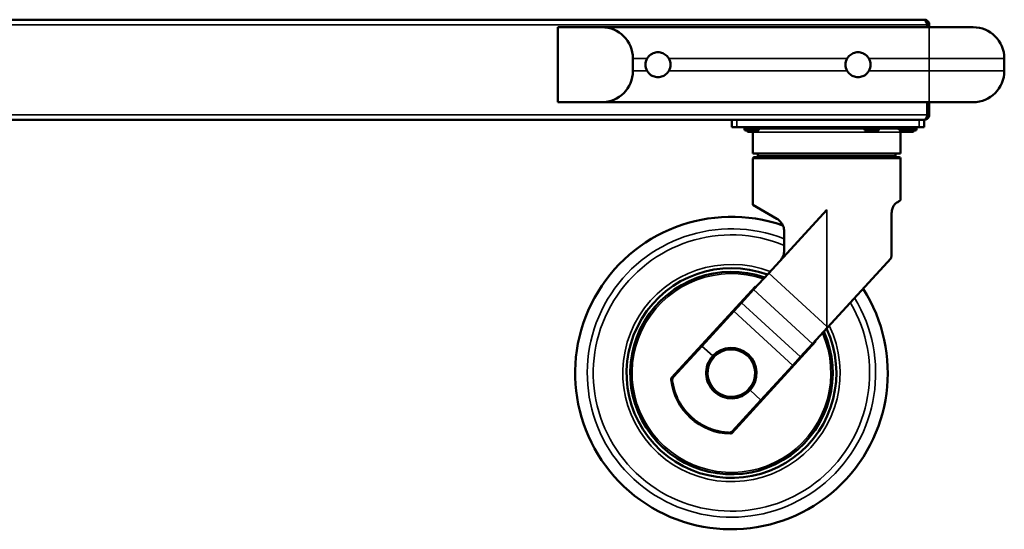
# Model space of a CAD drawing. Units: millimetres. Extents: x -50 to 4250, y -50 to 3020.
# Drawn here: x 2813 to 3207, y 1858 to 2062 of the extents above; entities that cross this region are included whole.
import ezdxf

# ---------------------------------------------------------------- set-up
doc = ezdxf.new("R2010")
doc.units = ezdxf.units.MM
doc.header["$LTSCALE"] = 10
doc.layers.add('Sichtbar (ISO)', color=7, linetype='Continuous', lineweight=50)
doc.layers.add('Sichtbar schmal (ISO)', color=30, linetype='Continuous', lineweight=35)

msp = doc.modelspace()

# ---------------------------------------------------------------- linework, layer by layer
at = {"layer": 'Sichtbar (ISO)'}
for p, q in [((2608.7, 2062.06), (3174.75, 2062.06)), ((3175.88, 2060.06), (3175.88, 2059.06)), ((3175.95, 2060.06), (3175.95, 2059.06)), ((3175.95, 2060.06), (3176.75, 2060.06)), ((3176.75, 2059.06), (3176.75, 2060.06)), ((3045.75, 2059.06), (3028.25, 2059.06)), ((3028.25, 2059.06), (3028.25, 2029.06)), ((3176.75, 2059.06), (3045.75, 2059.06)), ((3176.75, 2059.06), (3194.25, 2059.06)), ((3058.25, 2041.56), (3058.25, 2046.56)), ((3206.75, 2041.56), (3206.75, 2046.56)), ((3028.25, 2029.06), (3045.75, 2029.06)), ((3045.75, 2029.06), (3176.75, 2029.06)), ((3175.88, 2029.06), (3175.88, 2024.06)), ((3175.95, 2029.06), (3175.95, 2024.06)), ((3176.75, 2024.06), (3176.75, 2029.06)), ((3194.25, 2029.06), (3176.75, 2029.06)), ((3174.68, 2022.06), (2480.83, 2022.06)), ((3097.75, 2022.06), (3097.75, 2019.06)), ((3172.75, 2022.06), (3099.75, 2022.06)), ((3174.68, 2022.06), (3174.75, 2022.06)), ((3174.75, 2022.06), (3174.75, 2022.06)), ((3174.75, 2019.06), (3174.75, 2022.06)), ((3099.75, 2019.06), (3097.75, 2019.06)), ((3099.75, 2019.06), (3172.75, 2019.06)), ((3102.85, 2018.56), (3102.85, 2018.26)), ((3108.15, 2017.76), (3103.35, 2017.76)), ((3104.25, 2017.26), (3103.75, 2017.76)), ((3104.25, 2017.26), (3107.25, 2017.26)), ((3106.25, 2017.06), (3106.25, 2008.56)), ((3107.25, 2017.26), (3107.75, 2017.76)), ((3150.85, 2018.56), (3108.65, 2018.56)), ((3108.65, 2018.56), (3108.65, 2018.26)), ((3119.75, 2019.06), (3117.89, 2018.56)), ((3150.85, 2018.56), (3150.85, 2018.26)), ((3156.15, 2017.76), (3151.35, 2017.76)), ((3152.25, 2017.26), (3151.75, 2017.76)), ((3152.25, 2017.26), (3155.25, 2017.26)), ((3155.25, 2017.26), (3155.75, 2017.76)), ((3163.75, 2018.56), (3156.65, 2018.56)), ((3156.65, 2018.56), (3156.65, 2018.26)), ((3166.35, 2017.76), (3165.08, 2017.76)), ((3165.24, 2017.26), (3167.25, 2017.26)), ((3165.25, 2017.06), (3165.25, 2008.56)), ((3165.85, 2018.56), (3165.85, 2018.26)), ((3171.15, 2017.76), (3166.35, 2017.76)), ((3167.25, 2017.26), (3166.75, 2017.76)), ((3167.25, 2017.26), (3170.25, 2017.26)), ((3170.25, 2017.26), (3170.75, 2017.76)), ((3171.65, 2018.56), (3171.65, 2018.26)), ((3174.75, 2019.06), (3172.75, 2019.06)), ((3165.25, 2008.56), (3106.25, 2008.56)), ((3108.25, 2008.56), (3108.25, 2007.6)), ((3163.25, 2008.56), (3163.25, 2007.6)), ((3106.25, 2006.6), (3106.25, 1987.95)), ((3164.75, 2007.1), (3106.75, 2007.1)), ((3165.25, 2006.6), (3165.25, 1989.85)), ((3115.75, 1982.47), (3106.25, 1987.95)), ((3135.75, 1986.01), (3112.53, 1960.66)), ((3161.61, 1967.35), (3161.61, 1983.78)), ((3118.75, 1977.27), (3118.75, 1969.79)), ((3161.45, 1966.69), (3136.02, 1938.94)), ((3112.53, 1960.66), (3106.5, 1954.09)), ((3107.27, 1955.3), (3073.71, 1918.79)), ((3101.69, 1948.84), (3106.5, 1954.09)), ((3085.84, 1931.54), (3098.57, 1945.43)), ((3098.57, 1945.43), (3101.69, 1948.84)), ((3130.1, 1932.47), (3136.02, 1938.94)), ((3097.79, 1896.73), (3131.23, 1933.34)), ((3085.84, 1931.54), (3074.49, 1919.15)), ((3130.1, 1932.47), (3125.29, 1927.22)), ((3125.29, 1927.22), (3122.16, 1923.81)), ((3122.16, 1923.81), (3109.43, 1909.92)), ((3098.08, 1897.53), (3109.43, 1909.92))]:
    msp.add_line(p, q, dxfattribs=at)
for centre, radius, start, end in [((3045.75, 2046.56), 12.5, 0, 90), ((3194.25, 2046.56), 12.5, 0, 90), ((3068.25, 2044.06), 5, 150, 210), ((3068.25, 2044.06), 5, 330, 30), ((3148.25, 2044.06), 5, 150, 210), ((3148.25, 2044.06), 5, 330, 30), ((3045.75, 2041.56), 12.5, 270, 0), ((3194.25, 2041.56), 12.5, 270, 0), ((3103.35, 2018.56), 0.5, 90, 180), ((3103.35, 2018.26), 0.5, 180, 270), ((3107.75, 2017.06), 1.5, 172.3377, 180), ((3108.15, 2018.56), 0.5, 0, 90), ((3108.15, 2018.26), 0.5, 270, 0), ((3151.35, 2018.56), 0.5, 90, 180), ((3151.35, 2018.26), 0.5, 180, 270), ((3156.15, 2018.56), 0.5, 0, 90), ((3156.15, 2018.26), 0.5, 270, 0), ((3163.35, 2018.56), 0.5, 90, 180), ((3163.75, 2017.06), 1.5, 0, 90), ((3166.35, 2018.56), 0.5, 90, 180), ((3166.35, 2018.26), 0.5, 180, 270), ((3171.15, 2018.56), 0.5, 0, 90), ((3171.15, 2018.26), 0.5, 270, 0), ((3106.75, 2006.6), 0.5, 90, 180), ((3107.75, 2007.6), 0.5, 270, 0), ((3163.75, 2007.6), 0.5, 180, 270), ((3164.75, 2006.6), 0.5, 0, 90), ((3097.64, 1920.73), 62.5, 70.7717, 32.667), ((3097.64, 1920.73), 41.95, 69.9198, 25.0798), ((3097.64, 1920.73), 40.49, 70.7779, 24.2217), ((3097.64, 1920.73), 35.89, 73.9785, 74.4292), ((3097.64, 1920.73), 16.75, 120.2877, 124.1113), ((3097.64, 1920.73), 35.89, 20.5709, 21.021), ((3097.64, 1920.73), 16.75, 150.7145, 154.7123), ((3097.64, 1920.73), 24.25, 185.981, 269.0189), ((3097.64, 1920.73), 16.75, 330.8891, 334.7088), ((3097.64, 1920.73), 16.75, 300.2912, 304.2851)]:
    msp.add_arc(centre, radius, start, end, dxfattribs=at)
msp.add_ellipse((3097.64, 1920.74), major_axis=(-7.32, 6.71), ratio=0.99952, dxfattribs=at)
msp.add_ellipse((3097.58, 1920.67), major_axis=(6.82, 7.45), ratio=0.999518, start_param=4.720844, end_param=7.845526, dxfattribs=at)
for points in [[(3174.75, 2062.06), (3174.91, 2062.06), (3175.06, 2061.92), (3175.21, 2061.66)], [(3175.95, 2061.66), (3175.61, 2061.92), (3175.18, 2062.06), (3174.75, 2062.06)], [(3175.21, 2061.66), (3175.44, 2061.29), (3175.66, 2060.68), (3175.88, 2060.06)], [(3176.75, 2060.06), (3176.75, 2060.68), (3176.45, 2061.29), (3175.95, 2061.66)], [(3175.88, 2024.06), (3175.88, 2023.89), (3175.87, 2023.72), (3175.84, 2023.56)], [(3176.75, 2024.06), (3176.75, 2023.89), (3176.73, 2023.72), (3176.69, 2023.56)]]:
    msp.add_open_spline(points, degree=3, dxfattribs=at)
for points, knots in [([(3175.54, 2060.95), (3175.71, 2060.8), (3175.84, 2060.61), (3175.9, 2060.39), (3175.94, 2060.28), (3175.95, 2060.17), (3175.95, 2060.06)], [0.7227227, 0.7227227, 0.7227227, 0.7227227, 1.2905314, 1.2905314, 1.2905314, 1.5707963, 1.5707963, 1.5707963, 1.5707963]), ([(3063.92, 2046.56), (3064.14, 2046.94), (3064.41, 2047.29), (3065.15, 2048.03), (3065.71, 2048.42), (3066.95, 2048.93), (3067.62, 2049.06), (3068.88, 2049.06), (3069.56, 2048.93), (3070.79, 2048.42), (3071.36, 2048.03), (3072.09, 2047.29), (3072.36, 2046.94), (3072.58, 2046.56)], [1.041461, 1.041461, 1.041461, 1.041461, 1.166388, 1.166388, 1.356131, 1.356131, 1.545873, 1.545873, 1.735616, 1.735616, 1.925359, 1.925359, 2.050286, 2.050286, 2.050286, 2.050286]), ([(3143.92, 2046.56), (3144.14, 2046.94), (3144.41, 2047.29), (3145.15, 2048.03), (3145.71, 2048.42), (3146.95, 2048.93), (3147.62, 2049.06), (3148.88, 2049.06), (3149.56, 2048.93), (3150.79, 2048.42), (3151.36, 2048.03), (3152.09, 2047.29), (3152.36, 2046.94), (3152.58, 2046.56)], [1.041461, 1.041461, 1.041461, 1.041461, 1.166388, 1.166388, 1.356131, 1.356131, 1.545873, 1.545873, 1.735616, 1.735616, 1.925359, 1.925359, 2.050286, 2.050286, 2.050286, 2.050286]), ([(3072.58, 2041.56), (3072.36, 2041.18), (3072.09, 2040.83), (3071.36, 2040.09), (3070.79, 2039.7), (3069.56, 2039.19), (3068.88, 2039.06), (3068.25, 2039.06), (3067.62, 2039.06), (3066.95, 2039.19), (3065.71, 2039.7), (3065.15, 2040.09), (3064.41, 2040.83), (3064.14, 2041.18), (3063.92, 2041.56)], [-0.504413, -0.504413, -0.504413, -0.504413, -0.379485, -0.379485, -0.189743, -0.189743, 0, 0, 0, 0.189743, 0.189743, 0.379485, 0.379485, 0.504413, 0.504413, 0.504413, 0.504413]), ([(3152.58, 2041.56), (3152.36, 2041.18), (3152.09, 2040.83), (3151.36, 2040.09), (3150.79, 2039.7), (3149.56, 2039.19), (3148.88, 2039.06), (3148.25, 2039.06), (3147.62, 2039.06), (3146.95, 2039.19), (3145.71, 2039.7), (3145.15, 2040.09), (3144.41, 2040.83), (3144.14, 2041.18), (3143.92, 2041.56)], [-0.504413, -0.504413, -0.504413, -0.504413, -0.379485, -0.379485, -0.189743, -0.189743, 0, 0, 0, 0.189743, 0.189743, 0.379485, 0.379485, 0.504413, 0.504413, 0.504413, 0.504413]), ([(3175.84, 2023.56), (3175.85, 2023.57), (3175.86, 2023.59), (3175.86, 2023.6), (3175.92, 2023.74), (3175.95, 2023.9), (3175.95, 2024.06)], [0.7452465, 0.7452465, 0.7452465, 0.7452465, 0.767927, 0.767927, 0.767927, 1, 1, 1, 1]), ([(3175.84, 2023.56), (3175.77, 2023.07), (3175.58, 2022.65), (3175.35, 2022.4), (3175.15, 2022.17), (3174.91, 2022.06), (3174.68, 2022.06)], [0.1487001, 0.1487001, 0.1487001, 0.1487001, 0.603707, 0.603707, 0.603707, 1, 1, 1, 1]), ([(3176.69, 2023.56), (3176.56, 2023.07), (3176.25, 2022.65), (3175.86, 2022.4), (3175.53, 2022.17), (3175.14, 2022.06), (3174.75, 2022.06)], [-0.8512999, -0.8512999, -0.8512999, -0.8512999, -0.396293, -0.396293, -0.396293, 0, 0, 0, 0]), ([(3161.61, 1983.78), (3161.61, 1984.41), (3161.68, 1985.08), (3161.94, 1986.29), (3162.13, 1986.83), (3162.55, 1987.72), (3162.81, 1988.12), (3163.17, 1988.49), (3163.27, 1988.58), (3163.38, 1988.65)], [-1.5516551, -1.5516551, -1.5516551, -1.5516551, -1.3626295, -1.3626295, -1.1736039, -1.1736039, -0.9694995, -0.9694995, -0.8845431, -0.8845431, -0.8845431, -0.8845431]), ([(3163.38, 1988.65), (3163.93, 1988.99), (3164.36, 1989.28), (3165.06, 1989.73), (3165.25, 1989.85), (3165.25, 1989.85)], [-14.898195, -14.898195, -14.898195, -14.898195, -14.439784, -14.439784, -13.865001, -13.865001, -13.865001, -13.865001]), ([(3115.75, 1982.47), (3116.29, 1982.16), (3116.8, 1981.75), (3117.67, 1980.78), (3118.07, 1980.16), (3118.61, 1978.77), (3118.75, 1978), (3118.75, 1977.27)], [1.9790258, 1.9790258, 1.9790258, 1.9790258, 2.2048431, 2.2048431, 2.4239359, 2.4239359, 2.6430287, 2.6430287, 2.6430287, 2.6430287]), ([(3118.75, 1969.79), (3118.75, 1969.06), (3118.61, 1968.29), (3118.07, 1966.9), (3117.67, 1966.29), (3117.22, 1965.78), (3117.2, 1965.76), (3117.18, 1965.73)], [2.6430287, 2.6430287, 2.6430287, 2.6430287, 2.8621215, 2.8621215, 3.0812143, 3.0812143, 3.0918935, 3.0918935, 3.0918935, 3.0918935]), ([(3161.45, 1966.69), (3161.47, 1966.79), (3161.49, 1966.89), (3161.54, 1967.11), (3161.57, 1967.23), (3161.61, 1967.35)], [-0.86320206, -0.86320206, -0.86320206, -0.86320206, -0.83254272, -0.83254272, -0.79327464, -0.79327464, -0.79327464, -0.79327464]), ([(3135.75, 1939.38), (3135.78, 1939.36), (3135.8, 1939.33), (3135.84, 1939.28), (3135.86, 1939.25), (3135.91, 1939.16), (3135.95, 1939.1), (3135.99, 1939.01), (3136.01, 1938.97), (3136.02, 1938.94)], [3.507097, 3.507097, 3.507097, 3.507097, 3.6040211, 3.6040211, 3.7009452, 3.7009452, 3.8947934, 3.8947934, 4.003671, 4.003671, 4.003671, 4.003671]), ([(3107.44, 1920.7), (3107.44, 1919.65), (3107.27, 1918.6), (3106.61, 1916.61), (3106.12, 1915.67), (3104.87, 1913.99), (3104.11, 1913.25), (3102.39, 1912.05), (3101.43, 1911.59), (3099.43, 1910.99), (3098.37, 1910.85), (3096.28, 1910.92), (3095.24, 1911.12), (3093.27, 1911.83), (3092.34, 1912.35), (3090.7, 1913.65), (3089.98, 1914.44), (3088.83, 1916.19), (3088.4, 1917.16), (3087.85, 1919.18), (3087.75, 1920.24), (3087.87, 1922.33), (3088.1, 1923.36), (3088.87, 1925.31), (3089.42, 1926.22), (3090.76, 1927.82), (3091.57, 1928.52), (3093.35, 1929.62), (3094.33, 1930.02), (3096.37, 1930.5), (3097.43, 1930.58), (3099.52, 1930.4), (3100.55, 1930.14), (3102.47, 1929.3), (3103.36, 1928.73), (3104.93, 1927.34), (3105.6, 1926.52), (3106.65, 1924.7), (3107.02, 1923.71), (3107.37, 1922.03), (3107.44, 1921.36), (3107.44, 1920.7)], [0, 0, 0, 0, 0.319999, 0.319999, 0.639989, 0.639989, 0.959974, 0.959974, 1.27996, 1.27996, 1.599953, 1.599953, 1.919955, 1.919955, 2.239966, 2.239966, 2.559981, 2.559981, 2.879994, 2.879994, 3.2, 3.2, 3.519997, 3.519997, 3.839986, 3.839986, 4.159971, 4.159971, 4.479958, 4.479958, 4.799952, 4.799952, 5.119956, 5.119956, 5.439968, 5.439968, 5.759983, 5.759983, 6.079996, 6.079996, 6.283185, 6.283185, 6.283185, 6.283185]), ([(3090.19, 1927.55), (3090.18, 1927.53), (3090.16, 1927.52), (3089.29, 1926.57), (3088.57, 1925.4), (3087.65, 1922.88), (3087.46, 1921.52), (3087.58, 1918.99), (3087.89, 1917.66), (3089.04, 1915.22), (3089.86, 1914.12), (3091.73, 1912.41), (3092.9, 1911.68), (3095.43, 1910.75), (3096.78, 1910.56), (3099.31, 1910.66), (3100.65, 1910.97), (3103.08, 1912.1), (3104.18, 1912.92), (3105.05, 1913.88), (3105.07, 1913.89), (3105.08, 1913.91)], [-4.567549, -4.567549, -4.567549, -4.567549, -4.561081, -4.561081, -4.181046, -4.181046, -3.801011, -3.801011, -3.420606, -3.420606, -3.040202, -3.040202, -2.659798, -2.659798, -2.279394, -2.279394, -1.899358, -1.899358, -1.519323, -1.519323, -1.512855, -1.512855, -1.512855, -1.512855]), ([(3073.52, 1918.2), (3073.52, 1918.22), (3073.52, 1918.23), (3073.51, 1918.34), (3073.53, 1918.44), (3073.6, 1918.63), (3073.65, 1918.72), (3073.71, 1918.79)], [0.40073357, 0.40073357, 0.40073357, 0.40073357, 0.40527841, 0.40527841, 0.43390106, 0.43390106, 0.46252371, 0.46252371, 0.46252371, 0.46252371]), ([(3073.98, 1917.52), (3073.98, 1917.59), (3073.97, 1917.65), (3073.96, 1917.97), (3073.99, 1918.24), (3074.18, 1918.74), (3074.32, 1918.97), (3074.49, 1919.15)], [-1.0867684, -1.0867684, -1.0867684, -1.0867684, -1.0676994, -1.0676994, -0.9908869, -0.9908869, -0.9140745, -0.9140745, -0.9140745, -0.9140745]), ([(3096.5, 1896.89), (3095.74, 1896.93), (3094.96, 1897), (3092.63, 1897.35), (3091.07, 1897.75), (3088.07, 1898.84), (3086.61, 1899.54), (3083.91, 1901.18), (3082.66, 1902.13), (3081.54, 1903.16), (3080.42, 1904.18), (3079.36, 1905.35), (3077.49, 1907.9), (3076.66, 1909.29), (3075.31, 1912.19), (3074.79, 1913.7), (3074.24, 1916), (3074.09, 1916.76), (3073.98, 1917.52)], [-1.591787, -1.591787, -1.591787, -1.591787, -1.365232, -1.365232, -0.910155, -0.910155, -0.455077, -0.455077, 0, 0, 0, 0.455116, 0.455116, 0.910232, 0.910232, 1.365348, 1.365348, 1.591768, 1.591768, 1.591768, 1.591768]), ([(3098.08, 1897.53), (3097.91, 1897.35), (3097.69, 1897.18), (3097.21, 1896.96), (3096.94, 1896.89), (3096.63, 1896.88), (3096.57, 1896.88), (3096.5, 1896.89)], [-0.3051777, -0.3051777, -0.3051777, -0.3051777, -0.2278599, -0.2278599, -0.1505421, -0.1505421, -0.1324577, -0.1324577, -0.1324577, -0.1324577]), ([(3097.79, 1896.73), (3097.78, 1896.71), (3097.76, 1896.7), (3097.68, 1896.62), (3097.6, 1896.57), (3097.42, 1896.5), (3097.32, 1896.48), (3097.22, 1896.48)], [0.40073561, 0.40073561, 0.40073561, 0.40073561, 0.40614405, 0.40614405, 0.43433143, 0.43433143, 0.46251881, 0.46251881, 0.46251881, 0.46251881])]:
    msp.add_open_spline(points, degree=3, knots=knots, dxfattribs=at)
at = {"layer": 'Sichtbar schmal (ISO)'}
for p, q in [((3175.88, 2060.06), (2479.62, 2060.06)), ((3175.95, 2060.06), (3175.95, 2061.66)), ((3176.75, 2059.06), (3176.75, 2046.56)), ((3058.25, 2046.56), (3063.92, 2046.56)), ((3072.58, 2046.56), (3143.92, 2046.56)), ((3152.58, 2046.56), (3176.75, 2046.56)), ((3206.75, 2046.56), (3176.75, 2046.56)), ((3176.75, 2046.56), (3176.75, 2041.56)), ((3063.92, 2041.56), (3058.25, 2041.56)), ((3143.92, 2041.56), (3072.58, 2041.56)), ((3176.75, 2041.56), (3152.58, 2041.56)), ((3176.75, 2041.56), (3176.75, 2029.06)), ((3176.75, 2041.56), (3206.75, 2041.56)), ((2479.62, 2024.06), (3175.88, 2024.06)), ((3176.75, 2024.06), (3175.95, 2024.06)), ((3099.75, 2019.06), (3099.75, 2022.06)), ((3172.75, 2022.06), (3172.75, 2019.06)), ((3108.65, 2018.56), (3102.85, 2018.56)), ((3102.85, 2018.26), (3108.65, 2018.26)), ((3165.25, 2017.06), (3106.25, 2017.06)), ((3156.65, 2018.56), (3150.85, 2018.56)), ((3150.85, 2018.26), (3156.65, 2018.26)), ((3165.85, 2018.56), (3163.75, 2018.56)), ((3164.65, 2018.26), (3165.85, 2018.26)), ((3171.65, 2018.56), (3165.85, 2018.56)), ((3165.85, 2018.26), (3171.65, 2018.26)), ((3165.25, 2006.6), (3106.25, 2006.6)), ((3163.25, 2007.6), (3108.25, 2007.6)), ((3135.75, 1986.01), (3135.75, 1939.38)), ((3112.53, 1960.66), (3135.75, 1939.38)), ((3130.1, 1932.47), (3106.5, 1954.09)), ((3122.16, 1923.81), (3098.57, 1945.43)), ((3125.29, 1927.22), (3101.69, 1948.84)), ((3090.19, 1927.55), (3085.84, 1931.54)), ((3109.43, 1909.92), (3105.08, 1913.91))]:
    msp.add_line(p, q, dxfattribs=at)
for radius, start, end in [(57.67, 68.5221, 31.3919), (55.25, 67.5311, 30.6657), (43.45, 69.1072, 25.8924), (39.75, 71.2383, 23.7612)]:
    msp.add_arc((3097.64, 1920.73), radius, start, end, dxfattribs=at)
msp.add_ellipse((3097.6, 1920.69), major_axis=(-6.92, 6.34), ratio=0.99952, dxfattribs=at)
msp.add_open_spline([(3175.77, 2023.22), (3175.82, 2023.25), (3175.87, 2023.29), (3176.03, 2023.39), (3176.13, 2023.44), (3176.37, 2023.51), (3176.52, 2023.54), (3176.69, 2023.56)], degree=3, knots=[-0.117971, -0.117971, -0.117971, -0.117971, -0.0963341, -0.0963341, -0.051077, -0.051077, 0, 0, 0, 0], dxfattribs=at)

doc.saveas('drawing.dxf')
